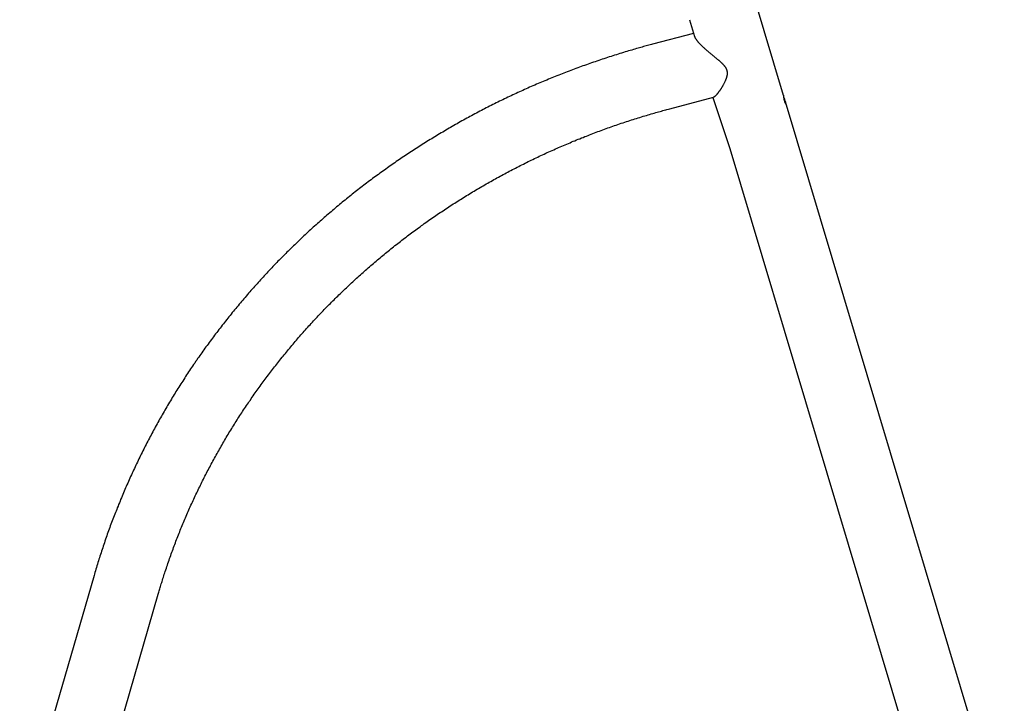
# Model space of a CAD drawing. Extents: x -2 to 13.6, y 4.3 to 13.6.
# Drawn here: x 5 to 6.1, y 9.2 to 10 of the extents above; entities that cross this region are included whole.
import ezdxf

# ---------------------------------------------------------------- set-up
doc = ezdxf.new("R2010")
doc.units = 0
doc.layers.add('LAYER01', color=7, linetype='Continuous')

msp = doc.modelspace()

# ---------------------------------------------------------------- linework, layer by layer
at = {"layer": 'LAYER01', "color": 7, "linetype": 'Continuous'}
for p, q in [((5.8966, 9.9287), (5.8635, 10.0395)), ((5.7893, 10.015), (5.795, 9.9958)), ((5.794, 9.9994), (5.7472, 9.987)), ((5.7667, 9.9134), (5.8167, 9.9266)), ((5.8158, 9.9264), (5.8352, 9.868)), ((6.1483, 9.0872), (5.8988, 9.9215)), ((5.8352, 9.868), (6.0769, 9.0598)), ((5.1102, 9.3809), (5.0255, 9.0878)), ((5.0977, 9.0632), (5.1834, 9.3597))]:
    msp.add_line(p, q, dxfattribs=at)
for points in [[(5.795, 9.9961), (5.795, 9.996), (5.7951, 9.9958), (5.7951, 9.9957), (5.7951, 9.9956), (5.7952, 9.9955), (5.7952, 9.9953), (5.7953, 9.9952), (5.7953, 9.995), (5.7954, 9.9948), (5.7955, 9.9946), (5.7956, 9.9944), (5.7958, 9.9942), (5.7959, 9.994), (5.796, 9.9937), (5.7962, 9.9935), (5.7964, 9.9932), (5.7966, 9.9929), (5.7968, 9.9926), (5.797, 9.9923), (5.7972, 9.992), (5.7975, 9.9916), (5.7977, 9.9913), (5.798, 9.9909), (5.7983, 9.9906), (5.7986, 9.9902), (5.7989, 9.9898), (5.7992, 9.9894), (5.7996, 9.989), (5.8, 9.9886), (5.8003, 9.9882), (5.8007, 9.9878), (5.8011, 9.9874), (5.8016, 9.9869), (5.802, 9.9865), (5.8025, 9.986), (5.8029, 9.9855), (5.8034, 9.9851), (5.8039, 9.9846), (5.8044, 9.9841), (5.8049, 9.9836), (5.8055, 9.9831), (5.806, 9.9827), (5.8065, 9.9822), (5.8071, 9.9817), (5.8076, 9.9812), (5.8081, 9.9808), (5.8087, 9.9803), (5.8092, 9.9798), (5.8097, 9.9794), (5.8102, 9.979), (5.8108, 9.9785), (5.8113, 9.9781), (5.8118, 9.9777), (5.8123, 9.9773), (5.8127, 9.9768), (5.8132, 9.9764), (5.8137, 9.9761), (5.8142, 9.9757), (5.8146, 9.9753), (5.8151, 9.9749), (5.8155, 9.9745), (5.816, 9.9742), (5.8165, 9.9738), (5.8169, 9.9734), (5.8174, 9.9731), (5.8178, 9.9727), (5.8183, 9.9723), (5.8187, 9.9719), (5.8192, 9.9716), (5.8196, 9.9712), (5.8201, 9.9708), (5.8205, 9.9705), (5.8209, 9.9701), (5.8214, 9.9697), (5.8218, 9.9694), (5.8222, 9.969), (5.8226, 9.9687), (5.823, 9.9683), (5.8234, 9.968), (5.8238, 9.9677), (5.8242, 9.9673), (5.8245, 9.967), (5.8249, 9.9667), (5.8252, 9.9663), (5.8256, 9.966), (5.8259, 9.9657), (5.8262, 9.9654), (5.8265, 9.9651), (5.8268, 9.9648), (5.8271, 9.9645), (5.8274, 9.9642), (5.8276, 9.9639), (5.8279, 9.9636), (5.8281, 9.9634), (5.8284, 9.9631), (5.8286, 9.9628), (5.8288, 9.9626), (5.829, 9.9623), (5.8293, 9.962), (5.8295, 9.9618), (5.8296, 9.9615), (5.8298, 9.9612), (5.83, 9.961), (5.8302, 9.9607), (5.8303, 9.9605), (5.8305, 9.9602), (5.8306, 9.96), (5.8308, 9.9597), (5.8309, 9.9595), (5.831, 9.9592), (5.8312, 9.9589), (5.8313, 9.9587), (5.8314, 9.9584), (5.8315, 9.9582), (5.8316, 9.9579), (5.8317, 9.9576), (5.8318, 9.9574), (5.8318, 9.9571), (5.8319, 9.9568), (5.832, 9.9565), (5.832, 9.9563), (5.8321, 9.956), (5.8321, 9.9557), (5.8321, 9.9554), (5.8322, 9.9551), (5.8322, 9.9548), (5.8322, 9.9545), (5.8322, 9.9542), (5.8322, 9.9539), (5.8322, 9.9536), (5.8322, 9.9532), (5.8322, 9.9529), (5.8321, 9.9526), (5.8321, 9.9523), (5.8321, 9.9519), (5.832, 9.9516), (5.8319, 9.9513), (5.8319, 9.9509), (5.8318, 9.9506), (5.8317, 9.9502), (5.8316, 9.9499), (5.8315, 9.9495), (5.8314, 9.9491), (5.8313, 9.9488), (5.8312, 9.9484), (5.8311, 9.948), (5.831, 9.9476), (5.8308, 9.9473), (5.8307, 9.9469), (5.8305, 9.9464), (5.8303, 9.946), (5.8302, 9.9456), (5.83, 9.9451), (5.8298, 9.9447), (5.8295, 9.9442), (5.8293, 9.9437), (5.8291, 9.9432), (5.8288, 9.9427), (5.8286, 9.9422), (5.8283, 9.9417), (5.8281, 9.9412), (5.8278, 9.9408), (5.8276, 9.9403), (5.8273, 9.9398), (5.827, 9.9393), (5.8268, 9.9389), (5.8265, 9.9384), (5.8262, 9.938), (5.826, 9.9376), (5.8257, 9.9371), (5.8254, 9.9367), (5.8252, 9.9363), (5.8249, 9.9359), (5.8247, 9.9355), (5.8244, 9.9352), (5.8242, 9.9348), (5.824, 9.9345), (5.8238, 9.9342), (5.8235, 9.9338), (5.8233, 9.9335), (5.8231, 9.9333), (5.8229, 9.933), (5.8227, 9.9327), (5.8225, 9.9324), (5.8223, 9.9322), (5.8221, 9.9319), (5.822, 9.9317), (5.8218, 9.9314), (5.8216, 9.9312), (5.8214, 9.9309), (5.8212, 9.9307), (5.821, 9.9305), (5.8208, 9.9302), (5.8206, 9.93), (5.8204, 9.9298), (5.8202, 9.9295), (5.82, 9.9293), (5.8198, 9.9291), (5.8196, 9.9289), (5.8194, 9.9287), (5.8192, 9.9285), (5.8191, 9.9283), (5.8189, 9.9281), (5.8187, 9.9279), (5.8185, 9.9278), (5.8183, 9.9276), (5.8181, 9.9275), (5.818, 9.9273), (5.8178, 9.9272), (5.8176, 9.9271), (5.8175, 9.927), (5.8173, 9.9269), (5.8171, 9.9268), (5.817, 9.9268), (5.8168, 9.9267), (5.8167, 9.9266)], [(5.7472, 9.987), (5.7458, 9.9867), (5.7443, 9.9863), (5.7429, 9.9859), (5.7415, 9.9855), (5.74, 9.9851), (5.7385, 9.9847), (5.737, 9.9843), (5.7354, 9.9838), (5.7339, 9.9834), (5.7322, 9.9829), (5.7306, 9.9825), (5.7289, 9.982), (5.7271, 9.9815), (5.7253, 9.981), (5.7235, 9.9804), (5.7217, 9.9799), (5.7198, 9.9793), (5.7178, 9.9788), (5.7159, 9.9782), (5.7139, 9.9776), (5.7119, 9.977), (5.7099, 9.9763), (5.7079, 9.9757), (5.7059, 9.9751), (5.7038, 9.9744), (5.7018, 9.9738), (5.6998, 9.9732), (5.6978, 9.9725), (5.6958, 9.9718), (5.6938, 9.9712), (5.6917, 9.9705), (5.6897, 9.9699), (5.6877, 9.9692), (5.6857, 9.9685), (5.6837, 9.9678), (5.6817, 9.9671), (5.6797, 9.9665), (5.6777, 9.9658), (5.6757, 9.9651), (5.6737, 9.9644), (5.6717, 9.9637), (5.6697, 9.9629), (5.6677, 9.9622), (5.6658, 9.9615), (5.6638, 9.9608), (5.6618, 9.9601), (5.6598, 9.9593), (5.6578, 9.9586), (5.6558, 9.9578), (5.6539, 9.9571), (5.6519, 9.9563), (5.6499, 9.9556), (5.6479, 9.9548), (5.646, 9.9541), (5.644, 9.9533), (5.642, 9.9525), (5.6401, 9.9517), (5.6381, 9.951), (5.6361, 9.9502), (5.6342, 9.9494), (5.6322, 9.9486), (5.6303, 9.9478), (5.6283, 9.947), (5.6264, 9.9462), (5.6244, 9.9454), (5.6225, 9.9446), (5.6205, 9.9437), (5.6186, 9.9429), (5.6166, 9.9421), (5.6147, 9.9413), (5.6128, 9.9404), (5.6108, 9.9396), (5.6089, 9.9387), (5.607, 9.9379), (5.605, 9.937), (5.6031, 9.9362), (5.6012, 9.9353), (5.5992, 9.9344), (5.5973, 9.9336), (5.5954, 9.9327), (5.5935, 9.9318), (5.5916, 9.9309), (5.5897, 9.93), (5.5878, 9.9292), (5.5858, 9.9283), (5.5839, 9.9274), (5.582, 9.9265), (5.5801, 9.9255), (5.5782, 9.9246), (5.5763, 9.9237), (5.5745, 9.9228), (5.5726, 9.9219), (5.5707, 9.9209), (5.5688, 9.92), (5.5669, 9.9191), (5.565, 9.9181), (5.5631, 9.9172), (5.5613, 9.9162), (5.5594, 9.9153), (5.5575, 9.9143), (5.5556, 9.9134), (5.5538, 9.9124), (5.5519, 9.9114), (5.55, 9.9105), (5.5482, 9.9095), (5.5463, 9.9085), (5.5445, 9.9075), (5.5426, 9.9065), (5.5408, 9.9055), (5.5389, 9.9045), (5.5371, 9.9035), (5.5352, 9.9025), (5.5334, 9.9015), (5.5315, 9.9005), (5.5297, 9.8995), (5.5279, 9.8984), (5.526, 9.8974), (5.5242, 9.8964), (5.5224, 9.8953), (5.5205, 9.8943), (5.5187, 9.8933), (5.5169, 9.8922), (5.5151, 9.8912), (5.5133, 9.8901), (5.5115, 9.8891), (5.5097, 9.888), (5.5079, 9.8869), (5.506, 9.8859), (5.5042, 9.8848), (5.5024, 9.8837), (5.5007, 9.8826), (5.4989, 9.8815), (5.4971, 9.8804), (5.4953, 9.8793), (5.4935, 9.8782), (5.4917, 9.8771), (5.4899, 9.876), (5.4882, 9.8749), (5.4864, 9.8738), (5.4846, 9.8727), (5.4828, 9.8716), (5.4811, 9.8704), (5.4793, 9.8693), (5.4776, 9.8682), (5.4758, 9.867), (5.474, 9.8659), (5.4723, 9.8648), (5.4705, 9.8636), (5.4688, 9.8625), (5.4671, 9.8613), (5.4653, 9.8601), (5.4636, 9.859), (5.4618, 9.8578), (5.4601, 9.8566), (5.4584, 9.8555), (5.4567, 9.8543), (5.4549, 9.8531), (5.4532, 9.8519), (5.4515, 9.8507), (5.4498, 9.8495), (5.4481, 9.8483), (5.4464, 9.8471), (5.4447, 9.8459), (5.443, 9.8447), (5.4413, 9.8435), (5.4396, 9.8423), (5.4379, 9.8411), (5.4362, 9.8398), (5.4345, 9.8386), (5.4328, 9.8374), (5.4311, 9.8361), (5.4294, 9.8349), (5.4278, 9.8337), (5.4261, 9.8324), (5.4244, 9.8312), (5.4228, 9.8299), (5.4211, 9.8286), (5.4194, 9.8274), (5.4178, 9.8261), (5.4161, 9.8248), (5.4145, 9.8236), (5.4128, 9.8223), (5.4112, 9.821), (5.4095, 9.8197), (5.4079, 9.8185), (5.4063, 9.8172), (5.4046, 9.8159), (5.403, 9.8146), (5.4014, 9.8133), (5.3998, 9.812), (5.3981, 9.8107), (5.3965, 9.8093), (5.3949, 9.808), (5.3933, 9.8067), (5.3917, 9.8054), (5.3901, 9.8041), (5.3885, 9.8027), (5.3869, 9.8014), (5.3853, 9.8001), (5.3837, 9.7987), (5.3821, 9.7974), (5.3806, 9.796), (5.379, 9.7947), (5.3774, 9.7933), (5.3758, 9.792), (5.3743, 9.7906), (5.3727, 9.7892), (5.3711, 9.7879), (5.3696, 9.7865), (5.368, 9.7851), (5.3665, 9.7838), (5.3649, 9.7824), (5.3634, 9.781), (5.3618, 9.7796), (5.3603, 9.7782), (5.3587, 9.7768), (5.3572, 9.7754), (5.3557, 9.774), (5.3542, 9.7726), (5.3526, 9.7712), (5.3511, 9.7698), (5.3496, 9.7684), (5.3481, 9.767), (5.3466, 9.7655), (5.3451, 9.7641), (5.3436, 9.7627), (5.3421, 9.7613), (5.3406, 9.7598), (5.3391, 9.7584), (5.3376, 9.7569), (5.3361, 9.7555), (5.3346, 9.7541), (5.3332, 9.7526), (5.3317, 9.7511), (5.3302, 9.7497), (5.3288, 9.7482), (5.3273, 9.7468), (5.3258, 9.7453), (5.3244, 9.7438), (5.3229, 9.7424), (5.3215, 9.7409), (5.32, 9.7394), (5.3186, 9.7379), (5.3172, 9.7364), (5.3157, 9.7349), (5.3143, 9.7335), (5.3129, 9.732), (5.3115, 9.7305), (5.31, 9.729), (5.3086, 9.7275), (5.3072, 9.7259), (5.3058, 9.7244), (5.3044, 9.7229), (5.303, 9.7214), (5.3016, 9.7199), (5.3002, 9.7184), (5.2988, 9.7168), (5.2974, 9.7153), (5.2961, 9.7138), (5.2947, 9.7122), (5.2933, 9.7107), (5.2919, 9.7092), (5.2906, 9.7076), (5.2892, 9.7061), (5.2879, 9.7045), (5.2865, 9.703), (5.2852, 9.7014), (5.2838, 9.6998), (5.2825, 9.6983), (5.2811, 9.6967), (5.2798, 9.6951), (5.2785, 9.6936), (5.2771, 9.692), (5.2758, 9.6904), (5.2745, 9.6888), (5.2732, 9.6873), (5.2719, 9.6857), (5.2705, 9.6841), (5.2692, 9.6825), (5.2679, 9.6809), (5.2666, 9.6793), (5.2654, 9.6777), (5.2641, 9.6761), (5.2628, 9.6745), (5.2615, 9.6729), (5.2602, 9.6713), (5.259, 9.6697), (5.2577, 9.6681), (5.2564, 9.6664), (5.2552, 9.6648), (5.2539, 9.6632), (5.2527, 9.6616), (5.2514, 9.6599), (5.2502, 9.6583), (5.2489, 9.6567), (5.2477, 9.655), (5.2464, 9.6534), (5.2452, 9.6517), (5.244, 9.6501), (5.2428, 9.6484), (5.2416, 9.6468), (5.2403, 9.6451), (5.2391, 9.6435), (5.2379, 9.6418), (5.2367, 9.6402), (5.2355, 9.6385), (5.2343, 9.6368), (5.2332, 9.6351), (5.232, 9.6335), (5.2308, 9.6318), (5.2296, 9.6301), (5.2284, 9.6284), (5.2273, 9.6268), (5.2261, 9.6251), (5.225, 9.6234), (5.2238, 9.6217), (5.2227, 9.62), (5.2215, 9.6183), (5.2204, 9.6166), (5.2192, 9.6149), (5.2181, 9.6132), (5.217, 9.6115), (5.2158, 9.6098), (5.2147, 9.6081), (5.2136, 9.6064), (5.2125, 9.6046), (5.2114, 9.6029), (5.2103, 9.6012), (5.2092, 9.5995), (5.2081, 9.5978), (5.207, 9.596), (5.2059, 9.5943), (5.2048, 9.5926), (5.2037, 9.5908), (5.2027, 9.5891), (5.2016, 9.5874), (5.2005, 9.5856), (5.1995, 9.5839), (5.1984, 9.5821), (5.1973, 9.5804), (5.1963, 9.5786), (5.1953, 9.5769), (5.1942, 9.5751), (5.1932, 9.5734), (5.1921, 9.5716), (5.1911, 9.5698), (5.1901, 9.5681), (5.1891, 9.5663), (5.1881, 9.5645), (5.1871, 9.5628), (5.186, 9.561), (5.185, 9.5592), (5.184, 9.5574), (5.1831, 9.5556), (5.1821, 9.5539), (5.1811, 9.5521), (5.1801, 9.5503), (5.1791, 9.5485), (5.1782, 9.5467), (5.1772, 9.5449), (5.1762, 9.5431), (5.1753, 9.5413), (5.1743, 9.5395), (5.1734, 9.5377), (5.1724, 9.5359), (5.1715, 9.5341), (5.1706, 9.5323), (5.1696, 9.5305), (5.1687, 9.5287), (5.1678, 9.5269), (5.1669, 9.5251), (5.1659, 9.5232), (5.165, 9.5214), (5.1641, 9.5196), (5.1632, 9.5178), (5.1623, 9.5159), (5.1614, 9.5141), (5.1606, 9.5123), (5.1597, 9.5105), (5.1588, 9.5086), (5.1579, 9.5068), (5.1571, 9.5049), (5.1562, 9.5031), (5.1553, 9.5013), (5.1545, 9.4994), (5.1536, 9.4976), (5.1528, 9.4957), (5.1519, 9.4939), (5.1511, 9.492), (5.1503, 9.4902), (5.1494, 9.4883), (5.1486, 9.4865), (5.1478, 9.4846), (5.147, 9.4827), (5.1462, 9.4809), (5.1454, 9.479), (5.1446, 9.4772), (5.1438, 9.4753), (5.143, 9.4734), (5.1422, 9.4716), (5.1414, 9.4697), (5.1406, 9.4678), (5.1399, 9.4659), (5.1391, 9.4641), (5.1383, 9.4622), (5.1376, 9.4603), (5.1368, 9.4584), (5.1361, 9.4565), (5.1353, 9.4546), (5.1346, 9.4528), (5.1339, 9.4509), (5.1331, 9.449), (5.1324, 9.4471), (5.1317, 9.4452), (5.131, 9.4433), (5.1303, 9.4414), (5.1295, 9.4395), (5.1288, 9.4376), (5.1281, 9.4357), (5.1275, 9.4338), (5.1268, 9.4319), (5.1261, 9.43), (5.1254, 9.4281), (5.1247, 9.4262), (5.1241, 9.4243), (5.1234, 9.4224), (5.1227, 9.4204), (5.1221, 9.4185), (5.1214, 9.4166), (5.1208, 9.4147), (5.1201, 9.4128), (5.1195, 9.4109), (5.1189, 9.409), (5.1183, 9.4071), (5.1177, 9.4052), (5.117, 9.4033), (5.1164, 9.4014), (5.1158, 9.3996), (5.1153, 9.3977), (5.1147, 9.3958), (5.1141, 9.3939), (5.1135, 9.3921), (5.113, 9.3902), (5.1124, 9.3883), (5.1119, 9.3865), (5.1113, 9.3846), (5.1108, 9.3827), (5.1102, 9.3809)], [(5.8964, 9.9291), (5.8964, 9.9291), (5.8964, 9.9291), (5.8964, 9.9291), (5.8964, 9.9291), (5.8964, 9.9291), (5.8964, 9.9291), (5.8964, 9.9291), (5.8964, 9.9291), (5.8964, 9.929), (5.8964, 9.929), (5.8964, 9.9289), (5.8964, 9.9289), (5.8964, 9.9288), (5.8964, 9.9287), (5.8964, 9.9286), (5.8964, 9.9285), (5.8964, 9.9284), (5.8964, 9.9283), (5.8964, 9.9282), (5.8964, 9.928), (5.8964, 9.9279), (5.8964, 9.9277), (5.8965, 9.9276), (5.8965, 9.9274), (5.8965, 9.9272), (5.8965, 9.9271), (5.8965, 9.9269), (5.8965, 9.9267), (5.8966, 9.9265), (5.8966, 9.9263), (5.8966, 9.9261), (5.8966, 9.9259), (5.8967, 9.9257), (5.8967, 9.9255), (5.8967, 9.9253), (5.8968, 9.9251), (5.8968, 9.9249), (5.8968, 9.9247), (5.8969, 9.9245), (5.8969, 9.9243), (5.8969, 9.9241), (5.897, 9.9239), (5.897, 9.9238), (5.8971, 9.9236), (5.8971, 9.9234), (5.8972, 9.9232), (5.8972, 9.923), (5.8972, 9.9228)], [(5.8972, 9.9228), (5.8977, 9.9212), (5.8983, 9.9198), (5.8988, 9.9189), (5.8992, 9.9186), (5.8994, 9.9188), (5.8993, 9.9196), (5.899, 9.9208), (5.8985, 9.9223), (5.898, 9.9241), (5.8974, 9.9258), (5.897, 9.9273), (5.8967, 9.9285), (5.8965, 9.9291)], [(5.1834, 9.3597), (5.1838, 9.361), (5.1841, 9.3622), (5.1845, 9.3635), (5.1849, 9.3647), (5.1853, 9.366), (5.1857, 9.3674), (5.1861, 9.3687), (5.1865, 9.3701), (5.1869, 9.3715), (5.1874, 9.3729), (5.1878, 9.3744), (5.1883, 9.3759), (5.1888, 9.3775), (5.1893, 9.3791), (5.1898, 9.3807), (5.1904, 9.3824), (5.1909, 9.3841), (5.1915, 9.3858), (5.1921, 9.3876), (5.1927, 9.3894), (5.1933, 9.3912), (5.1939, 9.393), (5.1945, 9.3948), (5.1951, 9.3966), (5.1958, 9.3984), (5.1964, 9.4003), (5.197, 9.4021), (5.1977, 9.4039), (5.1983, 9.4057), (5.199, 9.4075), (5.1996, 9.4093), (5.2003, 9.4112), (5.201, 9.413), (5.2017, 9.4148), (5.2023, 9.4166), (5.203, 9.4184), (5.2037, 9.4202), (5.2044, 9.422), (5.2051, 9.4238), (5.2058, 9.4256), (5.2065, 9.4274), (5.2072, 9.4292), (5.2079, 9.431), (5.2086, 9.4328), (5.2094, 9.4346), (5.2101, 9.4363), (5.2108, 9.4381), (5.2116, 9.4399), (5.2123, 9.4417), (5.2131, 9.4435), (5.2138, 9.4453), (5.2146, 9.447), (5.2153, 9.4488), (5.2161, 9.4506), (5.2169, 9.4524), (5.2177, 9.4541), (5.2184, 9.4559), (5.2192, 9.4577), (5.22, 9.4594), (5.2208, 9.4612), (5.2216, 9.463), (5.2224, 9.4647), (5.2232, 9.4665), (5.224, 9.4683), (5.2248, 9.47), (5.2257, 9.4718), (5.2265, 9.4735), (5.2273, 9.4753), (5.2281, 9.477), (5.229, 9.4788), (5.2298, 9.4805), (5.2307, 9.4822), (5.2315, 9.484), (5.2324, 9.4857), (5.2332, 9.4875), (5.2341, 9.4892), (5.235, 9.4909), (5.2359, 9.4927), (5.2367, 9.4944), (5.2376, 9.4961), (5.2385, 9.4978), (5.2394, 9.4996), (5.2403, 9.5013), (5.2412, 9.503), (5.2421, 9.5047), (5.243, 9.5064), (5.2439, 9.5081), (5.2449, 9.5098), (5.2458, 9.5116), (5.2467, 9.5133), (5.2476, 9.515), (5.2486, 9.5167), (5.2495, 9.5184), (5.2505, 9.5201), (5.2514, 9.5218), (5.2524, 9.5234), (5.2533, 9.5251), (5.2543, 9.5268), (5.2552, 9.5285), (5.2562, 9.5302), (5.2572, 9.5319), (5.2582, 9.5336), (5.2592, 9.5352), (5.2601, 9.5369), (5.2611, 9.5386), (5.2621, 9.5402), (5.2631, 9.5419), (5.2641, 9.5436), (5.2652, 9.5452), (5.2662, 9.5469), (5.2672, 9.5486), (5.2682, 9.5502), (5.2692, 9.5519), (5.2703, 9.5535), (5.2713, 9.5552), (5.2723, 9.5568), (5.2734, 9.5585), (5.2744, 9.5601), (5.2755, 9.5618), (5.2766, 9.5634), (5.2776, 9.565), (5.2787, 9.5667), (5.2797, 9.5683), (5.2808, 9.5699), (5.2819, 9.5715), (5.283, 9.5732), (5.2841, 9.5748), (5.2852, 9.5764), (5.2863, 9.578), (5.2873, 9.5796), (5.2885, 9.5812), (5.2896, 9.5828), (5.2907, 9.5845), (5.2918, 9.5861), (5.2929, 9.5877), (5.294, 9.5893), (5.2952, 9.5908), (5.2963, 9.5924), (5.2974, 9.594), (5.2986, 9.5956), (5.2997, 9.5972), (5.3009, 9.5988), (5.302, 9.6004), (5.3032, 9.6019), (5.3043, 9.6035), (5.3055, 9.6051), (5.3067, 9.6067), (5.3078, 9.6082), (5.309, 9.6098), (5.3102, 9.6113), (5.3114, 9.6129), (5.3126, 9.6145), (5.3137, 9.616), (5.3149, 9.6176), (5.3161, 9.6191), (5.3174, 9.6207), (5.3186, 9.6222), (5.3198, 9.6237), (5.321, 9.6253), (5.3222, 9.6268), (5.3234, 9.6283), (5.3247, 9.6299), (5.3259, 9.6314), (5.3271, 9.6329), (5.3284, 9.6344), (5.3296, 9.6359), (5.3309, 9.6375), (5.3321, 9.639), (5.3334, 9.6405), (5.3346, 9.642), (5.3359, 9.6435), (5.3372, 9.645), (5.3384, 9.6465), (5.3397, 9.648), (5.341, 9.6495), (5.3423, 9.651), (5.3435, 9.6524), (5.3448, 9.6539), (5.3461, 9.6554), (5.3474, 9.6569), (5.3487, 9.6583), (5.35, 9.6598), (5.3513, 9.6613), (5.3527, 9.6627), (5.354, 9.6642), (5.3553, 9.6657), (5.3566, 9.6671), (5.3579, 9.6686), (5.3593, 9.67), (5.3606, 9.6715), (5.362, 9.6729), (5.3633, 9.6743), (5.3646, 9.6758), (5.366, 9.6772), (5.3673, 9.6787), (5.3687, 9.6801), (5.3701, 9.6815), (5.3714, 9.6829), (5.3728, 9.6843), (5.3742, 9.6858), (5.3755, 9.6872), (5.3769, 9.6886), (5.3783, 9.69), (5.3797, 9.6914), (5.3811, 9.6928), (5.3825, 9.6942), (5.3839, 9.6956), (5.3853, 9.697), (5.3867, 9.6984), (5.3881, 9.6997), (5.3895, 9.7011), (5.3909, 9.7025), (5.3923, 9.7039), (5.3938, 9.7052), (5.3952, 9.7066), (5.3966, 9.708), (5.398, 9.7093), (5.3995, 9.7107), (5.4009, 9.712), (5.4024, 9.7134), (5.4038, 9.7147), (5.4053, 9.7161), (5.4067, 9.7174), (5.4082, 9.7188), (5.4096, 9.7201), (5.4111, 9.7214), (5.4126, 9.7228), (5.414, 9.7241), (5.4155, 9.7254), (5.417, 9.7267), (5.4185, 9.728), (5.4199, 9.7293), (5.4214, 9.7306), (5.4229, 9.732), (5.4244, 9.7333), (5.4259, 9.7346), (5.4274, 9.7358), (5.4289, 9.7371), (5.4304, 9.7384), (5.4319, 9.7397), (5.4335, 9.741), (5.435, 9.7423), (5.4365, 9.7435), (5.438, 9.7448), (5.4395, 9.7461), (5.4411, 9.7473), (5.4426, 9.7486), (5.4441, 9.7498), (5.4457, 9.7511), (5.4472, 9.7523), (5.4488, 9.7536), (5.4503, 9.7548), (5.4519, 9.7561), (5.4534, 9.7573), (5.455, 9.7585), (5.4566, 9.7598), (5.4581, 9.761), (5.4597, 9.7622), (5.4613, 9.7634), (5.4628, 9.7646), (5.4644, 9.7659), (5.466, 9.7671), (5.4676, 9.7683), (5.4692, 9.7695), (5.4708, 9.7707), (5.4724, 9.7718), (5.4739, 9.773), (5.4755, 9.7742), (5.4772, 9.7754), (5.4788, 9.7766), (5.4804, 9.7777), (5.482, 9.7789), (5.4836, 9.7801), (5.4852, 9.7812), (5.4868, 9.7824), (5.4885, 9.7836), (5.4901, 9.7847), (5.4917, 9.7859), (5.4933, 9.787), (5.495, 9.7881), (5.4966, 9.7893), (5.4983, 9.7904), (5.4999, 9.7915), (5.5016, 9.7927), (5.5032, 9.7938), (5.5049, 9.7949), (5.5065, 9.796), (5.5082, 9.7971), (5.5098, 9.7982), (5.5115, 9.7993), (5.5132, 9.8004), (5.5148, 9.8015), (5.5165, 9.8026), (5.5182, 9.8037), (5.5199, 9.8048), (5.5215, 9.8059), (5.5232, 9.8069), (5.5249, 9.808), (5.5266, 9.8091), (5.5283, 9.8101), (5.53, 9.8112), (5.5317, 9.8123), (5.5334, 9.8133), (5.5351, 9.8144), (5.5368, 9.8154), (5.5385, 9.8165), (5.5402, 9.8175), (5.5419, 9.8185), (5.5436, 9.8196), (5.5454, 9.8206), (5.5471, 9.8216), (5.5488, 9.8226), (5.5505, 9.8236), (5.5523, 9.8246), (5.554, 9.8256), (5.5557, 9.8266), (5.5575, 9.8276), (5.5592, 9.8286), (5.561, 9.8296), (5.5627, 9.8306), (5.5645, 9.8316), (5.5662, 9.8326), (5.568, 9.8335), (5.5697, 9.8345), (5.5715, 9.8355), (5.5732, 9.8364), (5.575, 9.8374), (5.5768, 9.8384), (5.5785, 9.8393), (5.5803, 9.8403), (5.5821, 9.8412), (5.5838, 9.8421), (5.5856, 9.8431), (5.5874, 9.844), (5.5892, 9.8449), (5.591, 9.8458), (5.5928, 9.8468), (5.5945, 9.8477), (5.5963, 9.8486), (5.5981, 9.8495), (5.5999, 9.8504), (5.6017, 9.8513), (5.6035, 9.8522), (5.6053, 9.8531), (5.6071, 9.854), (5.6089, 9.8548), (5.6107, 9.8557), (5.6126, 9.8566), (5.6144, 9.8575), (5.6162, 9.8583), (5.618, 9.8592), (5.6198, 9.86), (5.6217, 9.8609), (5.6235, 9.8617), (5.6253, 9.8626), (5.6271, 9.8634), (5.629, 9.8643), (5.6308, 9.8651), (5.6326, 9.8659), (5.6345, 9.8667), (5.6363, 9.8676), (5.6382, 9.8684), (5.64, 9.8692), (5.6419, 9.87), (5.6437, 9.8708), (5.6456, 9.8716), (5.6474, 9.8724), (5.6493, 9.8732), (5.6511, 9.8739), (5.653, 9.8747), (5.6548, 9.8755), (5.6567, 9.8763), (5.6586, 9.877), (5.6604, 9.8778), (5.6623, 9.8786), (5.6642, 9.8793), (5.666, 9.8801), (5.6679, 9.8808), (5.6698, 9.8816), (5.6717, 9.8823), (5.6736, 9.883), (5.6754, 9.8838), (5.6773, 9.8845), (5.6792, 9.8852), (5.6811, 9.8859), (5.683, 9.8866), (5.6849, 9.8873), (5.6868, 9.888), (5.6887, 9.8887), (5.6906, 9.8894), (5.6925, 9.8901), (5.6944, 9.8908), (5.6963, 9.8915), (5.6982, 9.8922), (5.7001, 9.8929), (5.702, 9.8935), (5.7039, 9.8942), (5.7058, 9.8948), (5.7077, 9.8955), (5.7096, 9.8962), (5.7115, 9.8968), (5.7135, 9.8974), (5.7154, 9.8981), (5.7173, 9.8987), (5.7192, 9.8993), (5.7211, 9.9), (5.7231, 9.9006), (5.725, 9.9012), (5.7269, 9.9018), (5.7289, 9.9024), (5.7308, 9.903), (5.7327, 9.9036), (5.7346, 9.9042), (5.7365, 9.9048), (5.7383, 9.9053), (5.7402, 9.9059), (5.742, 9.9064), (5.7438, 9.907), (5.7456, 9.9075), (5.7474, 9.908), (5.7491, 9.9085), (5.7508, 9.909), (5.7525, 9.9095), (5.7541, 9.9099), (5.7557, 9.9104), (5.7573, 9.9108), (5.7589, 9.9113), (5.7605, 9.9117), (5.7621, 9.9121), (5.7636, 9.9125), (5.7652, 9.913), (5.7667, 9.9134)]]:
    msp.add_lwpolyline(points, dxfattribs=at)

doc.saveas('drawing.dxf')
